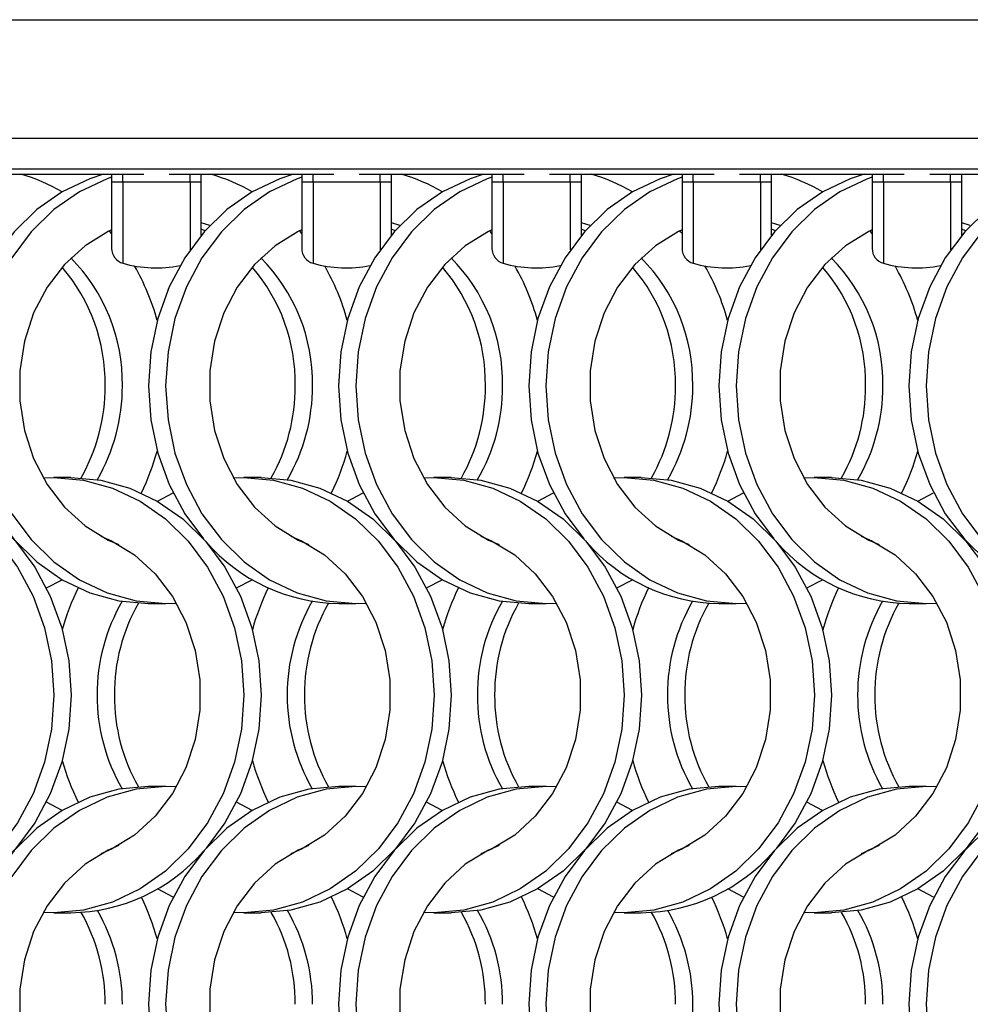
# Model space of a CAD drawing. Units: millimetres. Extents: x 82 to 3113, y 47 to 1963.
# Drawn here: x 548 to 610, y 1644 to 1707 of the extents above; entities that cross this region are included whole.
import ezdxf

# ---------------------------------------------------------------- set-up
doc = ezdxf.new("R2010")
doc.units = ezdxf.units.MM
doc.header["$LTSCALE"] = 7.5

msp = doc.modelspace()

# ---------------------------------------------------------------- linework, layer by layer
at = {"color": 7, "linetype": 'Continuous', "lineweight": 25}
for p, q in [((159.572, 1707.409), (1512.033, 1707.409)), ((461.907, 1699.738), (1206.564, 1699.738)), ((463.886, 1697.759), (1204.585, 1697.759)), ((545.507, 1697.413), (556.164, 1697.413)), ((554.085, 1697.413), (554.085, 1696.909)), ((554.085, 1696.909), (554.085, 1692.622)), ((554.814, 1696.909), (554.085, 1696.909)), ((559.157, 1696.909), (554.814, 1696.909)), ((557.807, 1697.413), (568.464, 1697.413)), ((559.885, 1696.909), (559.157, 1696.909)), ((559.885, 1696.909), (559.885, 1697.413)), ((559.885, 1693.475), (559.885, 1696.909)), ((566.385, 1697.413), (566.385, 1696.909)), ((566.385, 1696.909), (566.385, 1692.622)), ((567.114, 1696.909), (566.385, 1696.909)), ((571.457, 1696.909), (567.114, 1696.909)), ((570.107, 1697.413), (580.764, 1697.413)), ((572.185, 1696.909), (571.457, 1696.909)), ((572.185, 1696.909), (572.185, 1697.413)), ((572.185, 1693.475), (572.185, 1696.909)), ((578.685, 1697.413), (578.685, 1696.909)), ((578.685, 1696.909), (578.685, 1692.622)), ((579.414, 1696.909), (578.685, 1696.909)), ((583.757, 1696.909), (579.414, 1696.909)), ((582.407, 1697.413), (593.064, 1697.413)), ((584.485, 1696.909), (583.757, 1696.909)), ((584.485, 1696.909), (584.485, 1697.413)), ((584.485, 1693.475), (584.485, 1696.909)), ((590.985, 1697.413), (590.985, 1696.909)), ((590.985, 1696.909), (590.985, 1692.622)), ((591.714, 1696.909), (590.985, 1696.909)), ((596.057, 1696.909), (591.714, 1696.909)), ((594.707, 1697.413), (605.364, 1697.413)), ((596.785, 1696.909), (596.057, 1696.909)), ((596.785, 1696.909), (596.785, 1697.413)), ((596.785, 1693.475), (596.785, 1696.909)), ((603.285, 1697.413), (603.285, 1696.909)), ((603.285, 1696.909), (603.285, 1692.622)), ((604.014, 1696.909), (603.285, 1696.909)), ((608.357, 1696.909), (604.014, 1696.909)), ((607.007, 1697.413), (617.664, 1697.413)), ((609.085, 1696.909), (608.357, 1696.909)), ((609.085, 1696.909), (609.085, 1697.413)), ((609.085, 1693.475), (609.085, 1696.909)), ((560.434, 1694.09), (559.885, 1694.267)), ((560.126, 1693.754), (559.885, 1693.864)), ((572.734, 1694.09), (572.185, 1694.267)), ((572.426, 1693.754), (572.185, 1693.864)), ((585.034, 1694.09), (584.485, 1694.267)), ((584.726, 1693.754), (584.485, 1693.864)), ((597.334, 1694.09), (596.785, 1694.267)), ((597.026, 1693.754), (596.785, 1693.864)), ((609.634, 1694.09), (609.085, 1694.267)), ((609.326, 1693.754), (609.085, 1693.864)), ((551.451, 1677.814), (550.336, 1677.814)), ((563.751, 1677.814), (562.636, 1677.814)), ((576.051, 1677.814), (574.936, 1677.814)), ((588.351, 1677.814), (587.236, 1677.814)), ((600.651, 1677.814), (599.536, 1677.814)), ((556.475, 1669.664), (557.59, 1669.664)), ((568.775, 1669.664), (569.89, 1669.664)), ((581.075, 1669.664), (582.19, 1669.664)), ((593.375, 1669.664), (594.49, 1669.664)), ((605.675, 1669.664), (606.79, 1669.664)), ((557.59, 1657.814), (556.475, 1657.814)), ((569.89, 1657.814), (568.775, 1657.814)), ((582.19, 1657.814), (581.075, 1657.814)), ((594.49, 1657.814), (593.375, 1657.814)), ((606.79, 1657.814), (605.675, 1657.814)), ((550.336, 1649.664), (551.451, 1649.664)), ((562.636, 1649.664), (563.751, 1649.664)), ((574.936, 1649.664), (576.051, 1649.664)), ((587.236, 1649.664), (588.351, 1649.664)), ((599.536, 1649.664), (600.651, 1649.664))]:
    msp.add_line(p, q, dxfattribs=at)
at = {"color": 8, "linetype": 'Continuous', "lineweight": 25}
for p, q in [((554.814, 1696.909), (554.814, 1697.413)), ((554.814, 1696.909), (554.814, 1691.66)), ((559.157, 1696.909), (559.157, 1697.413)), ((559.157, 1696.909), (559.157, 1692.523)), ((567.114, 1696.909), (567.114, 1697.413)), ((567.114, 1696.909), (567.114, 1691.66)), ((571.457, 1696.909), (571.457, 1697.413)), ((571.457, 1696.909), (571.457, 1692.523)), ((579.414, 1696.909), (579.414, 1697.413)), ((579.414, 1696.909), (579.414, 1691.66)), ((583.757, 1696.909), (583.757, 1697.413)), ((583.757, 1696.909), (583.757, 1692.523)), ((591.714, 1696.909), (591.714, 1697.413)), ((591.714, 1696.909), (591.714, 1691.66)), ((596.057, 1696.909), (596.057, 1697.413)), ((596.057, 1696.909), (596.057, 1692.523)), ((604.014, 1696.909), (604.014, 1697.413)), ((604.014, 1696.909), (604.014, 1691.66)), ((608.357, 1696.909), (608.357, 1697.413)), ((608.357, 1696.909), (608.357, 1692.523))]:
    msp.add_line(p, q, dxfattribs=at)
at = {"color": 7, "linetype": 'Continuous', "lineweight": 25, "flags": 128}
for points in [[(553.559, 1697.413), (552.671, 1697.125), (550.887, 1696.28), (549.239, 1695.126), (547.771, 1693.691), (546.516, 1692.012), (545.507, 1690.129), (544.768, 1688.088), (544.317, 1685.941), (544.165, 1683.739), (544.317, 1681.537), (544.768, 1679.389), (545.507, 1677.349), (546.516, 1675.466), (547.771, 1673.786), (549.239, 1672.352), (550.887, 1671.198), (552.671, 1670.353), (554.55, 1669.837), (556.475, 1669.664)], [(554.085, 1697.231), (553.786, 1697.125), (552.002, 1696.28), (550.355, 1695.126), (548.886, 1693.691), (547.631, 1692.012), (546.622, 1690.129), (545.883, 1688.088), (545.432, 1685.941), (545.28, 1683.739), (545.432, 1681.537), (545.883, 1679.389), (546.622, 1677.349), (547.631, 1675.466), (548.886, 1673.786), (550.355, 1672.352), (552.002, 1671.198), (553.786, 1670.353), (555.665, 1669.837), (557.59, 1669.664), (558.273, 1669.685)], [(565.859, 1697.413), (564.971, 1697.125), (563.187, 1696.28), (561.539, 1695.126), (560.071, 1693.691), (558.816, 1692.012), (557.807, 1690.129), (557.068, 1688.088), (556.617, 1685.941), (556.465, 1683.739), (556.617, 1681.537), (557.068, 1679.389), (557.807, 1677.349), (558.816, 1675.466), (560.029, 1673.834)], [(566.385, 1697.231), (566.086, 1697.125), (564.302, 1696.28), (562.655, 1695.126), (561.186, 1693.691), (559.931, 1692.012), (558.922, 1690.129), (558.183, 1688.088), (557.732, 1685.941), (557.58, 1683.739), (557.732, 1681.537), (558.183, 1679.389), (558.922, 1677.349), (559.931, 1675.466), (561.186, 1673.786), (562.655, 1672.352), (564.302, 1671.198), (566.086, 1670.353), (567.965, 1669.837), (569.89, 1669.664), (570.573, 1669.685)], [(578.159, 1697.413), (577.271, 1697.125), (575.487, 1696.28), (573.839, 1695.126), (572.371, 1693.691), (571.116, 1692.012), (570.107, 1690.129), (569.368, 1688.088), (568.917, 1685.941), (568.765, 1683.739), (568.917, 1681.537), (569.368, 1679.389), (570.107, 1677.349), (571.116, 1675.466), (572.371, 1673.786), (573.839, 1672.352), (575.487, 1671.198), (577.271, 1670.353), (579.15, 1669.837), (581.075, 1669.664)], [(578.685, 1697.231), (578.386, 1697.125), (576.602, 1696.28), (574.955, 1695.126), (573.486, 1693.691), (572.231, 1692.012), (571.222, 1690.129), (570.483, 1688.088), (570.032, 1685.941), (569.88, 1683.739), (570.032, 1681.537), (570.483, 1679.389), (571.222, 1677.349), (572.231, 1675.466), (573.486, 1673.786), (574.955, 1672.352), (576.602, 1671.198), (578.386, 1670.353), (580.265, 1669.837), (582.19, 1669.664), (582.873, 1669.685)], [(590.459, 1697.413), (589.571, 1697.125), (587.787, 1696.28), (586.139, 1695.126), (584.671, 1693.691), (583.416, 1692.012), (582.407, 1690.129), (581.667, 1688.088), (581.217, 1685.941), (581.065, 1683.739), (581.217, 1681.537), (581.667, 1679.389), (582.407, 1677.349), (583.416, 1675.466), (584.629, 1673.834)], [(590.985, 1697.231), (590.686, 1697.125), (588.902, 1696.28), (587.255, 1695.126), (585.786, 1693.691), (584.531, 1692.012), (583.522, 1690.129), (582.783, 1688.088), (582.332, 1685.941), (582.18, 1683.739), (582.332, 1681.537), (582.783, 1679.389), (583.522, 1677.349), (584.531, 1675.466), (585.786, 1673.786), (587.255, 1672.352), (588.902, 1671.198), (590.686, 1670.353), (592.565, 1669.837), (594.49, 1669.664), (595.173, 1669.685)], [(602.759, 1697.413), (601.871, 1697.125), (600.087, 1696.28), (598.439, 1695.126), (596.971, 1693.691), (595.716, 1692.012), (594.707, 1690.129), (593.968, 1688.088), (593.517, 1685.941), (593.365, 1683.739), (593.517, 1681.537), (593.968, 1679.389), (594.707, 1677.349), (595.716, 1675.466), (596.929, 1673.834)], [(603.285, 1697.231), (602.986, 1697.125), (601.202, 1696.28), (599.555, 1695.126), (598.086, 1693.691), (596.831, 1692.012), (595.822, 1690.129), (595.083, 1688.088), (594.632, 1685.941), (594.48, 1683.739), (594.632, 1681.537), (595.083, 1679.389), (595.822, 1677.349), (596.831, 1675.466), (598.086, 1673.786), (599.555, 1672.352), (601.202, 1671.198), (602.986, 1670.353), (604.865, 1669.837), (606.79, 1669.664), (607.473, 1669.685)], [(615.059, 1697.413), (614.171, 1697.125), (612.387, 1696.28), (610.739, 1695.126), (609.271, 1693.691), (608.016, 1692.012), (607.007, 1690.129), (606.268, 1688.088), (605.817, 1685.941), (605.665, 1683.739), (605.817, 1681.537), (606.268, 1679.389), (607.007, 1677.349), (608.016, 1675.466), (609.271, 1673.786), (610.739, 1672.352), (612.387, 1671.198), (614.171, 1670.353), (616.05, 1669.837), (617.975, 1669.664)], [(615.585, 1697.231), (615.286, 1697.125), (613.502, 1696.28), (611.855, 1695.126), (610.386, 1693.691), (609.131, 1692.012), (608.122, 1690.129), (607.383, 1688.088), (606.932, 1685.941), (606.78, 1683.739), (606.932, 1681.537), (607.383, 1679.389), (608.122, 1677.349), (609.131, 1675.466), (610.386, 1673.786), (611.855, 1672.352), (613.502, 1671.198), (615.286, 1670.353), (617.165, 1669.837), (619.09, 1669.664), (619.773, 1669.685)], [(554.085, 1693.822), (553.861, 1693.716), (552.363, 1692.794), (551.032, 1691.581), (549.913, 1690.116), (549.04, 1688.446), (548.443, 1686.625), (548.139, 1684.711), (548.139, 1682.766), (548.443, 1680.852), (549.04, 1679.031), (549.913, 1677.361), (551.032, 1675.896), (552.363, 1674.684), (553.861, 1673.762), (554.548, 1673.462)], [(554.085, 1693.587), (553.995, 1693.691), (553.94, 1693.754)], [(566.385, 1693.822), (566.161, 1693.716), (564.663, 1692.794), (563.332, 1691.581), (562.213, 1690.116), (561.34, 1688.446), (560.743, 1686.625), (560.439, 1684.711), (560.439, 1682.766), (560.743, 1680.852), (561.34, 1679.031), (562.213, 1677.361), (563.332, 1675.896), (564.663, 1674.684), (566.161, 1673.762), (566.848, 1673.462)], [(566.385, 1693.587), (566.295, 1693.691), (566.24, 1693.754)], [(578.685, 1693.822), (578.461, 1693.716), (576.963, 1692.794), (575.632, 1691.581), (574.513, 1690.116), (573.64, 1688.446), (573.043, 1686.625), (572.739, 1684.711), (572.739, 1682.766), (573.043, 1680.852), (573.64, 1679.031), (574.513, 1677.361), (575.632, 1675.896), (576.963, 1674.684), (578.461, 1673.762), (579.148, 1673.462)], [(578.685, 1693.587), (578.595, 1693.691), (578.54, 1693.754)], [(590.985, 1693.822), (590.761, 1693.716), (589.263, 1692.794), (587.932, 1691.581), (586.813, 1690.116), (585.941, 1688.446), (585.343, 1686.625), (585.039, 1684.711), (585.039, 1682.766), (585.343, 1680.852), (585.941, 1679.031), (586.813, 1677.361), (587.932, 1675.896), (589.263, 1674.684), (590.761, 1673.762), (591.448, 1673.462)], [(590.985, 1693.587), (590.895, 1693.691), (590.84, 1693.754)], [(603.285, 1693.822), (603.061, 1693.716), (601.563, 1692.794), (600.232, 1691.581), (599.113, 1690.116), (598.24, 1688.446), (597.643, 1686.625), (597.339, 1684.711), (597.339, 1682.766), (597.643, 1680.852), (598.24, 1679.031), (599.113, 1677.361), (600.232, 1675.896), (601.563, 1674.684), (603.061, 1673.762), (603.748, 1673.462)], [(603.285, 1693.587), (603.195, 1693.691), (603.14, 1693.754)], [(537.353, 1677.792), (538.036, 1677.814), (539.962, 1677.641), (541.84, 1677.125), (543.625, 1676.28), (545.272, 1675.126), (546.741, 1673.691), (547.995, 1672.012), (549.004, 1670.129), (549.744, 1668.088), (550.195, 1665.941), (550.346, 1663.739), (550.195, 1661.537), (549.744, 1659.389), (549.004, 1657.349), (547.995, 1655.466), (546.741, 1653.786), (545.272, 1652.352), (543.625, 1651.198), (541.84, 1650.353), (539.962, 1649.837), (538.036, 1649.664), (537.353, 1649.685)], [(539.151, 1677.814), (541.077, 1677.641), (542.955, 1677.125), (544.74, 1676.28), (546.387, 1675.126), (547.856, 1673.691), (549.11, 1672.012), (550.119, 1670.129), (550.859, 1668.088), (551.31, 1665.941), (551.461, 1663.739), (551.31, 1661.537), (550.859, 1659.389), (550.119, 1657.349), (549.11, 1655.466), (547.856, 1653.786), (546.387, 1652.352), (544.74, 1651.198), (542.955, 1650.353), (541.077, 1649.837), (539.151, 1649.664), (539.151, 1649.664)], [(549.653, 1677.792), (550.336, 1677.814), (552.262, 1677.641), (554.14, 1677.125), (555.925, 1676.28), (557.572, 1675.126), (559.041, 1673.691), (560.295, 1672.012), (561.304, 1670.129), (562.044, 1668.088), (562.495, 1665.941), (562.646, 1663.739), (562.495, 1661.537), (562.044, 1659.389), (561.304, 1657.349), (560.295, 1655.466), (559.041, 1653.786), (557.572, 1652.352), (555.925, 1651.198), (554.14, 1650.353), (552.262, 1649.837), (550.336, 1649.664), (549.653, 1649.685)], [(551.451, 1677.814), (553.377, 1677.641), (555.255, 1677.125), (557.04, 1676.28), (558.687, 1675.126), (560.156, 1673.691), (561.41, 1672.012), (562.42, 1670.129), (563.159, 1668.088), (563.61, 1665.941), (563.761, 1663.739), (563.61, 1661.537), (563.159, 1659.389), (562.42, 1657.349), (561.41, 1655.466), (560.197, 1653.834)], [(561.953, 1677.792), (562.636, 1677.814), (564.562, 1677.641), (566.44, 1677.125), (568.225, 1676.28), (569.872, 1675.126), (571.341, 1673.691), (572.595, 1672.012), (573.604, 1670.129), (574.344, 1668.088), (574.795, 1665.941), (574.946, 1663.739), (574.795, 1661.537), (574.344, 1659.389), (573.604, 1657.349), (572.595, 1655.466), (571.341, 1653.786), (569.872, 1652.352), (568.225, 1651.198), (566.44, 1650.353), (564.562, 1649.837), (562.636, 1649.664), (561.953, 1649.685)], [(563.751, 1677.814), (565.677, 1677.641), (567.555, 1677.125), (569.34, 1676.28), (570.987, 1675.126), (572.456, 1673.691), (573.71, 1672.012), (574.72, 1670.129), (575.459, 1668.088), (575.91, 1665.941), (576.061, 1663.739), (575.91, 1661.537), (575.459, 1659.389), (574.72, 1657.349), (573.71, 1655.466), (572.456, 1653.786), (570.987, 1652.352), (569.34, 1651.198), (567.555, 1650.353), (565.677, 1649.837), (563.751, 1649.664), (563.751, 1649.664)], [(574.253, 1677.792), (574.936, 1677.814), (576.862, 1677.641), (578.74, 1677.125), (580.525, 1676.28), (582.172, 1675.126), (583.641, 1673.691), (584.895, 1672.012), (585.904, 1670.129), (586.644, 1668.088), (587.095, 1665.941), (587.246, 1663.739), (587.095, 1661.537), (586.644, 1659.389), (585.904, 1657.349), (584.895, 1655.466), (583.641, 1653.786), (582.172, 1652.352), (580.525, 1651.198), (578.74, 1650.353), (576.862, 1649.837), (574.936, 1649.664), (574.253, 1649.685)], [(576.051, 1677.814), (577.977, 1677.641), (579.855, 1677.125), (581.64, 1676.28), (583.287, 1675.126), (584.756, 1673.691), (586.01, 1672.012), (587.02, 1670.129), (587.759, 1668.088), (588.21, 1665.941), (588.361, 1663.739), (588.21, 1661.537), (587.759, 1659.389), (587.02, 1657.349), (586.01, 1655.466), (584.756, 1653.786), (583.287, 1652.352), (581.64, 1651.198), (579.855, 1650.353), (577.977, 1649.837), (576.051, 1649.664), (576.051, 1649.664)], [(586.553, 1677.792), (587.236, 1677.814), (589.162, 1677.641), (591.04, 1677.125), (592.825, 1676.28), (594.472, 1675.126), (595.941, 1673.691), (597.195, 1672.012), (598.204, 1670.129), (598.944, 1668.088), (599.395, 1665.941), (599.546, 1663.739), (599.395, 1661.537), (598.944, 1659.389), (598.204, 1657.349), (597.195, 1655.466), (595.941, 1653.786), (594.472, 1652.352), (592.825, 1651.198), (591.04, 1650.353), (589.162, 1649.837), (587.236, 1649.664), (586.553, 1649.685)], [(588.351, 1677.814), (590.277, 1677.641), (592.155, 1677.125), (593.94, 1676.28), (595.587, 1675.126), (597.056, 1673.691), (598.31, 1672.012), (599.32, 1670.129), (600.059, 1668.088), (600.51, 1665.941), (600.661, 1663.739), (600.51, 1661.537), (600.059, 1659.389), (599.32, 1657.349), (598.31, 1655.466), (597.097, 1653.834)], [(598.853, 1677.792), (599.536, 1677.814), (601.462, 1677.641), (603.34, 1677.125), (605.125, 1676.28), (606.772, 1675.126), (608.241, 1673.691), (609.495, 1672.012), (610.504, 1670.129), (611.244, 1668.088), (611.695, 1665.941), (611.846, 1663.739), (611.695, 1661.537), (611.244, 1659.389), (610.504, 1657.349), (609.495, 1655.466), (608.241, 1653.786), (606.772, 1652.352), (605.125, 1651.198), (603.34, 1650.353), (601.462, 1649.837), (599.536, 1649.664), (598.853, 1649.685)], [(600.651, 1677.814), (602.577, 1677.641), (604.455, 1677.125), (606.24, 1676.28), (607.887, 1675.126), (609.356, 1673.691), (610.61, 1672.012), (611.62, 1670.129), (612.359, 1668.088), (612.81, 1665.941), (612.961, 1663.739), (612.81, 1661.537), (612.359, 1659.389), (611.62, 1657.349), (610.61, 1655.466), (609.356, 1653.786), (607.887, 1652.352), (606.24, 1651.198), (604.455, 1650.353), (602.577, 1649.837), (600.651, 1649.664), (600.651, 1649.664)], [(557.043, 1676.278), (557.047, 1676.28), (558.062, 1676.806)], [(569.343, 1676.278), (569.347, 1676.28), (570.362, 1676.806)], [(581.643, 1676.278), (581.647, 1676.28), (582.662, 1676.806)], [(593.943, 1676.278), (593.947, 1676.28), (594.962, 1676.806)], [(606.243, 1676.278), (606.247, 1676.28), (607.262, 1676.806)], [(553.379, 1674.016), (554.066, 1673.716), (555.564, 1672.794), (556.894, 1671.581), (558.013, 1670.116), (558.886, 1668.446), (559.484, 1666.625), (559.787, 1664.711), (559.787, 1662.766), (559.484, 1660.852), (558.886, 1659.031), (558.013, 1657.361), (556.894, 1655.896), (555.564, 1654.684), (554.066, 1653.762), (553.379, 1653.462)], [(565.679, 1674.016), (566.366, 1673.716), (567.864, 1672.794), (569.194, 1671.581), (570.313, 1670.116), (571.186, 1668.446), (571.784, 1666.625), (572.087, 1664.711), (572.087, 1662.766), (571.784, 1660.852), (571.186, 1659.031), (570.313, 1657.361), (569.194, 1655.896), (567.864, 1654.684), (566.366, 1653.762), (565.679, 1653.462)], [(577.979, 1674.016), (578.666, 1673.716), (580.164, 1672.794), (581.494, 1671.581), (582.613, 1670.116), (583.486, 1668.446), (584.084, 1666.625), (584.387, 1664.711), (584.387, 1662.766), (584.084, 1660.852), (583.486, 1659.031), (582.613, 1657.361), (581.494, 1655.896), (580.164, 1654.684), (578.666, 1653.762), (577.979, 1653.462)], [(590.279, 1674.016), (590.966, 1673.716), (592.464, 1672.794), (593.794, 1671.581), (594.913, 1670.116), (595.786, 1668.446), (596.384, 1666.625), (596.687, 1664.711), (596.687, 1662.766), (596.384, 1660.852), (595.786, 1659.031), (594.913, 1657.361), (593.794, 1655.896), (592.464, 1654.684), (590.966, 1653.762), (590.279, 1653.462)], [(602.579, 1674.016), (603.266, 1673.716), (604.764, 1672.794), (606.094, 1671.581), (607.213, 1670.116), (608.086, 1668.446), (608.684, 1666.625), (608.987, 1664.711), (608.987, 1662.766), (608.684, 1660.852), (608.086, 1659.031), (607.213, 1657.361), (606.094, 1655.896), (604.764, 1654.684), (603.266, 1653.762), (602.579, 1653.462)], [(549.864, 1670.672), (550.879, 1671.198), (550.883, 1671.2)], [(562.164, 1670.672), (563.179, 1671.198), (563.183, 1671.2)], [(574.464, 1670.672), (575.479, 1671.198), (575.483, 1671.2)], [(586.764, 1670.672), (587.779, 1671.198), (587.783, 1671.2)], [(599.064, 1670.672), (600.079, 1671.198), (600.083, 1671.2)], [(556.475, 1657.814), (554.55, 1657.641), (552.671, 1657.125), (550.887, 1656.28), (549.239, 1655.126), (547.771, 1653.691), (546.516, 1652.012), (545.507, 1650.129), (544.768, 1648.088), (544.317, 1645.941), (544.165, 1643.739), (544.317, 1641.537), (544.768, 1639.389), (545.507, 1637.349), (546.516, 1635.466), (547.771, 1633.786), (549.239, 1632.352), (550.887, 1631.198), (552.671, 1630.353), (554.55, 1629.837), (556.475, 1629.664), (556.475, 1629.664)], [(558.273, 1657.792), (557.59, 1657.814), (555.665, 1657.641), (553.786, 1657.125), (552.002, 1656.28), (550.355, 1655.126), (548.886, 1653.691), (547.631, 1652.012), (546.622, 1650.129), (545.883, 1648.088), (545.432, 1645.941), (545.28, 1643.739), (545.432, 1641.537), (545.883, 1639.389), (546.622, 1637.349), (547.631, 1635.466), (548.886, 1633.786), (550.355, 1632.352), (552.002, 1631.198), (553.786, 1630.353), (555.665, 1629.837), (557.59, 1629.664), (558.273, 1629.685)], [(568.775, 1657.814), (566.85, 1657.641), (564.971, 1657.125), (563.187, 1656.28), (561.539, 1655.126), (560.071, 1653.691), (558.816, 1652.012), (557.807, 1650.129), (557.068, 1648.088), (556.617, 1645.941), (556.465, 1643.739), (556.617, 1641.537), (557.068, 1639.389), (557.807, 1637.349), (558.816, 1635.466), (560.029, 1633.834)], [(570.573, 1657.792), (569.89, 1657.814), (567.965, 1657.641), (566.086, 1657.125), (564.302, 1656.28), (562.655, 1655.126), (561.186, 1653.691), (559.931, 1652.012), (558.922, 1650.129), (558.183, 1648.088), (557.732, 1645.941), (557.58, 1643.739), (557.732, 1641.537), (558.183, 1639.389), (558.922, 1637.349), (559.931, 1635.466), (561.186, 1633.786), (562.655, 1632.352), (564.302, 1631.198), (566.086, 1630.353), (567.965, 1629.837), (569.89, 1629.664), (570.573, 1629.685)], [(581.075, 1657.814), (579.15, 1657.641), (577.271, 1657.125), (575.487, 1656.28), (573.839, 1655.126), (572.371, 1653.691), (571.116, 1652.012), (570.107, 1650.129), (569.368, 1648.088), (568.917, 1645.941), (568.765, 1643.739), (568.917, 1641.537), (569.368, 1639.389), (570.107, 1637.349), (571.116, 1635.466), (572.371, 1633.786), (573.839, 1632.352), (575.487, 1631.198), (577.271, 1630.353), (579.15, 1629.837), (581.075, 1629.664), (581.075, 1629.664)], [(582.873, 1657.792), (582.19, 1657.814), (580.265, 1657.641), (578.386, 1657.125), (576.602, 1656.28), (574.955, 1655.126), (573.486, 1653.691), (572.231, 1652.012), (571.222, 1650.129), (570.483, 1648.088), (570.032, 1645.941), (569.88, 1643.739), (570.032, 1641.537), (570.483, 1639.389), (571.222, 1637.349), (572.231, 1635.466), (573.486, 1633.786), (574.955, 1632.352), (576.602, 1631.198), (578.386, 1630.353), (580.265, 1629.837), (582.19, 1629.664), (582.873, 1629.685)], [(593.375, 1657.814), (591.45, 1657.641), (589.571, 1657.125), (587.787, 1656.28), (586.139, 1655.126), (584.671, 1653.691), (583.416, 1652.012), (582.407, 1650.129), (581.667, 1648.088), (581.217, 1645.941), (581.065, 1643.739), (581.217, 1641.537), (581.667, 1639.389), (582.407, 1637.349), (583.416, 1635.466), (584.629, 1633.834)], [(595.173, 1657.792), (594.49, 1657.814), (592.565, 1657.641), (590.686, 1657.125), (588.902, 1656.28), (587.255, 1655.126), (585.786, 1653.691), (584.531, 1652.012), (583.522, 1650.129), (582.783, 1648.088), (582.332, 1645.941), (582.18, 1643.739), (582.332, 1641.537), (582.783, 1639.389), (583.522, 1637.349), (584.531, 1635.466), (585.786, 1633.786), (587.255, 1632.352), (588.902, 1631.198), (590.686, 1630.353), (592.565, 1629.837), (594.49, 1629.664), (595.173, 1629.685)], [(605.675, 1657.814), (603.75, 1657.641), (601.871, 1657.125), (600.087, 1656.28), (598.439, 1655.126), (596.971, 1653.691), (595.716, 1652.012), (594.707, 1650.129), (593.968, 1648.088), (593.517, 1645.941), (593.365, 1643.739), (593.517, 1641.537), (593.968, 1639.389), (594.707, 1637.349), (595.716, 1635.466), (596.971, 1633.786), (598.439, 1632.352), (600.087, 1631.198), (601.871, 1630.353), (603.75, 1629.837), (605.675, 1629.664), (605.675, 1629.664)], [(607.473, 1657.792), (606.79, 1657.814), (604.865, 1657.641), (602.986, 1657.125), (601.202, 1656.28), (599.555, 1655.126), (598.086, 1653.691), (596.831, 1652.012), (595.822, 1650.129), (595.083, 1648.088), (594.632, 1645.941), (594.48, 1643.739), (594.632, 1641.537), (595.083, 1639.389), (595.822, 1637.349), (596.831, 1635.466), (598.086, 1633.786), (599.555, 1632.352), (601.202, 1631.198), (602.986, 1630.353), (604.865, 1629.837), (606.79, 1629.664), (607.473, 1629.685)], [(617.975, 1657.814), (616.05, 1657.641), (614.171, 1657.125), (612.387, 1656.28), (610.739, 1655.126), (609.271, 1653.691), (608.016, 1652.012), (607.007, 1650.129), (606.268, 1648.088), (605.817, 1645.941), (605.665, 1643.739), (605.817, 1641.537), (606.268, 1639.389), (607.007, 1637.349), (608.016, 1635.466), (609.271, 1633.786), (610.739, 1632.352), (612.387, 1631.198), (614.171, 1630.353), (616.05, 1629.837), (617.975, 1629.664), (617.975, 1629.664)], [(619.773, 1657.792), (619.09, 1657.814), (617.165, 1657.641), (615.286, 1657.125), (613.502, 1656.28), (611.855, 1655.126), (610.386, 1653.691), (609.131, 1652.012), (608.122, 1650.129), (607.383, 1648.088), (606.932, 1645.941), (606.78, 1643.739), (606.932, 1641.537), (607.383, 1639.389), (608.122, 1637.349), (609.131, 1635.466), (610.386, 1633.786), (611.855, 1632.352), (613.502, 1631.198), (615.286, 1630.353), (617.165, 1629.837), (619.09, 1629.664), (619.773, 1629.685)], [(550.883, 1656.278), (550.879, 1656.28), (549.864, 1656.806)], [(563.183, 1656.278), (563.179, 1656.28), (562.164, 1656.806)], [(575.483, 1656.278), (575.479, 1656.28), (574.464, 1656.806)], [(587.783, 1656.278), (587.779, 1656.28), (586.764, 1656.806)], [(600.083, 1656.278), (600.079, 1656.28), (599.064, 1656.806)], [(554.548, 1654.016), (553.861, 1653.716), (552.363, 1652.794), (551.032, 1651.581), (549.913, 1650.116), (549.04, 1648.446), (548.443, 1646.625), (548.139, 1644.711), (548.139, 1642.766), (548.443, 1640.852), (549.04, 1639.031), (549.913, 1637.361), (551.032, 1635.896), (552.363, 1634.684), (553.861, 1633.762), (554.548, 1633.462)], [(566.848, 1654.016), (566.161, 1653.716), (564.663, 1652.794), (563.332, 1651.581), (562.213, 1650.116), (561.34, 1648.446), (560.743, 1646.625), (560.439, 1644.711), (560.439, 1642.766), (560.743, 1640.852), (561.34, 1639.031), (562.213, 1637.361), (563.332, 1635.896), (564.663, 1634.684), (566.161, 1633.762), (566.848, 1633.462)], [(579.148, 1654.016), (578.461, 1653.716), (576.963, 1652.794), (575.632, 1651.581), (574.513, 1650.116), (573.64, 1648.446), (573.043, 1646.625), (572.739, 1644.711), (572.739, 1642.766), (573.043, 1640.852), (573.64, 1639.031), (574.513, 1637.361), (575.632, 1635.896), (576.963, 1634.684), (578.461, 1633.762), (579.148, 1633.462)], [(591.448, 1654.016), (590.761, 1653.716), (589.263, 1652.794), (587.932, 1651.581), (586.813, 1650.116), (585.941, 1648.446), (585.343, 1646.625), (585.039, 1644.711), (585.039, 1642.766), (585.343, 1640.852), (585.941, 1639.031), (586.813, 1637.361), (587.932, 1635.896), (589.263, 1634.684), (590.761, 1633.762), (591.448, 1633.462)], [(603.748, 1654.016), (603.061, 1653.716), (601.563, 1652.794), (600.232, 1651.581), (599.113, 1650.116), (598.24, 1648.446), (597.643, 1646.625), (597.339, 1644.711), (597.339, 1642.766), (597.643, 1640.852), (598.24, 1639.031), (599.113, 1637.361), (600.232, 1635.896), (601.563, 1634.684), (603.061, 1633.762), (603.748, 1633.462)], [(558.062, 1650.671), (557.047, 1651.198), (557.043, 1651.2)], [(570.362, 1650.671), (569.347, 1651.198), (569.343, 1651.2)], [(582.662, 1650.671), (581.647, 1651.198), (581.643, 1651.2)], [(594.962, 1650.671), (593.947, 1651.198), (593.943, 1651.2)], [(607.262, 1650.671), (606.247, 1651.198), (606.243, 1651.2)]]:
    msp.add_lwpolyline(points, dxfattribs=at)
at = {"color": 7, "linetype": 'Continuous', "lineweight": 25}
for centre, radius, start, end in [((545.165, 1686.524), 11.306, 59.62026, 74.39481), ((557.408, 1686.389), 11.451, 59.71449, 74.30058), ((569.765, 1686.525), 11.305, 59.61982, 74.39525), ((582.065, 1686.524), 11.306, 59.62026, 74.39481), ((594.337, 1686.457), 11.378, 59.66721, 74.34786), ((555.086, 1692.622), 1, 180.0024, 254.24662), ((567.386, 1692.622), 1, 180.0024, 254.24662), ((579.686, 1692.622), 1, 180.0024, 254.24662), ((591.986, 1692.622), 1, 180.0024, 254.24662), ((604.286, 1692.622), 1, 180.0024, 254.24662), ((543.299, 1683.905), 11.482, 359.16935, 44.84399), ((555.599, 1683.905), 11.482, 359.16932, 44.84369), ((567.899, 1683.905), 11.482, 359.16935, 44.84399), ((580.199, 1683.905), 11.482, 359.16993, 44.84341), ((592.499, 1683.905), 11.482, 359.16968, 44.84383), ((542.088, 1683.884), 11.578, 359.28149, 40.56789), ((556.985, 1699.361), 8.002, 254.25405, 280.97591), ((542.465, 1683.971), 15.105, 15.32963, 29.83559), ((554.387, 1683.884), 11.579, 359.28213, 40.56688), ((569.285, 1699.361), 8.002, 254.25405, 280.97591), ((554.743, 1683.962), 15.129, 15.34163, 29.82514), ((566.687, 1683.884), 11.578, 359.28175, 40.568), ((581.585, 1699.361), 8.002, 254.25385, 280.97607), ((567.053, 1683.966), 15.119, 15.33641, 29.82958), ((578.987, 1683.884), 11.578, 359.28175, 40.56762), ((593.885, 1699.361), 8.002, 254.25401, 280.97593), ((579.354, 1683.966), 15.117, 15.33562, 29.83037), ((591.287, 1683.884), 11.579, 359.28194, 40.56744), ((606.185, 1699.361), 8.002, 254.25401, 280.97593), ((591.647, 1683.963), 15.124, 15.33915, 29.82684), ((541.736, 1683.677), 11.929, 330.45034, 0.29807), ((542.864, 1683.675), 11.917, 329.78313, 0.30858), ((554.035, 1683.677), 11.93, 330.45068, 0.29773), ((555.164, 1683.675), 11.916, 329.78279, 0.30891), ((566.336, 1683.677), 11.93, 330.45019, 0.29772), ((567.464, 1683.675), 11.917, 329.78313, 0.30858), ((578.634, 1683.677), 11.931, 330.45182, 0.29659), ((579.763, 1683.675), 11.917, 329.78441, 0.30729), ((590.936, 1683.677), 11.929, 330.45026, 0.29789), ((592.063, 1683.675), 11.917, 329.78329, 0.30817), ((542.384, 1683.532), 15.19, 333.75173, 344.66004), ((554.655, 1683.543), 15.221, 333.76239, 344.64834), ((566.972, 1683.537), 15.203, 333.75559, 344.65411), ((579.272, 1683.537), 15.203, 333.75605, 344.65468), ((591.563, 1683.54), 15.212, 333.75899, 344.65123), ((568.925, 1681.22), 11.557, 220.9613, 269.26011), ((593.525, 1681.22), 11.557, 220.96138, 269.26003), ((605.824, 1681.22), 11.557, 220.96102, 269.26025), ((565.555, 1663.941), 15.203, 153.75605, 164.65468), ((577.859, 1663.939), 15.207, 153.75759, 164.65314), ((590.171, 1663.935), 15.221, 153.76239, 164.64834), ((602.458, 1663.939), 15.207, 153.75806, 164.65371), ((614.757, 1663.94), 15.205, 153.75706, 164.6542), ((565.063, 1663.803), 11.917, 149.78402, 180.30769), ((566.191, 1663.801), 11.929, 150.45034, 180.29807), ((577.363, 1663.803), 11.917, 149.78449, 180.30771), ((578.491, 1663.801), 11.93, 150.45068, 180.29773), ((589.663, 1663.803), 11.917, 149.78416, 180.30804), ((590.791, 1663.801), 11.93, 150.45024, 180.29766), ((601.963, 1663.803), 11.917, 149.78402, 180.30769), ((603.091, 1663.801), 11.929, 150.45034, 180.29807), ((614.263, 1663.803), 11.917, 149.78364, 180.30831), ((615.391, 1663.801), 11.93, 150.45064, 180.29752), ((565.064, 1663.675), 11.917, 179.69253, 210.21563), ((566.19, 1663.677), 11.929, 179.70087, 209.55086), ((577.364, 1663.675), 11.918, 179.69251, 210.21516), ((578.49, 1663.677), 11.929, 179.70121, 209.55051), ((589.663, 1663.675), 11.917, 179.69218, 210.21549), ((590.79, 1663.677), 11.929, 179.70128, 209.55095), ((601.964, 1663.675), 11.917, 179.69253, 210.21563), ((603.09, 1663.677), 11.929, 179.70087, 209.55086), ((614.263, 1663.675), 11.917, 179.69191, 210.21601), ((615.39, 1663.677), 11.929, 179.70142, 209.55056), ((565.567, 1663.541), 15.216, 195.35066, 206.23978), ((577.871, 1663.543), 15.22, 195.3522, 206.23825), ((590.183, 1663.548), 15.234, 195.35702, 206.23343), ((602.47, 1663.543), 15.22, 195.35163, 206.23778), ((614.769, 1663.542), 15.218, 195.35115, 206.23878), ((551.302, 1661.22), 11.558, 270.74085, 319.03835), ((588.202, 1661.22), 11.557, 270.74056, 319.03865), ((542.385, 1643.946), 15.189, 15.34038, 26.24864), ((554.655, 1643.934), 15.221, 15.35207, 26.23798), ((566.972, 1643.941), 15.203, 15.3463, 26.24479), ((579.272, 1643.941), 15.203, 15.34574, 26.24432), ((591.564, 1643.938), 15.212, 15.34919, 26.24139), ((542.864, 1643.803), 11.916, 359.69099, 30.21718), ((555.164, 1643.803), 11.916, 359.69065, 30.21751), ((567.464, 1643.803), 11.916, 359.69099, 30.21718), ((579.763, 1643.803), 11.917, 359.69227, 30.21589), ((592.064, 1643.803), 11.917, 359.69139, 30.21702), ((541.735, 1643.801), 11.93, 359.70201, 29.54932), ((554.035, 1643.801), 11.93, 359.70236, 29.54897), ((566.335, 1643.801), 11.93, 359.70237, 29.54947), ((578.634, 1643.801), 11.931, 359.7035, 29.54783), ((590.935, 1643.801), 11.93, 359.70219, 29.54939), ((579.763, 1643.675), 11.918, 329.78457, 0.307)]:
    msp.add_arc(centre, radius, start, end, dxfattribs=at)

doc.saveas('drawing.dxf')
